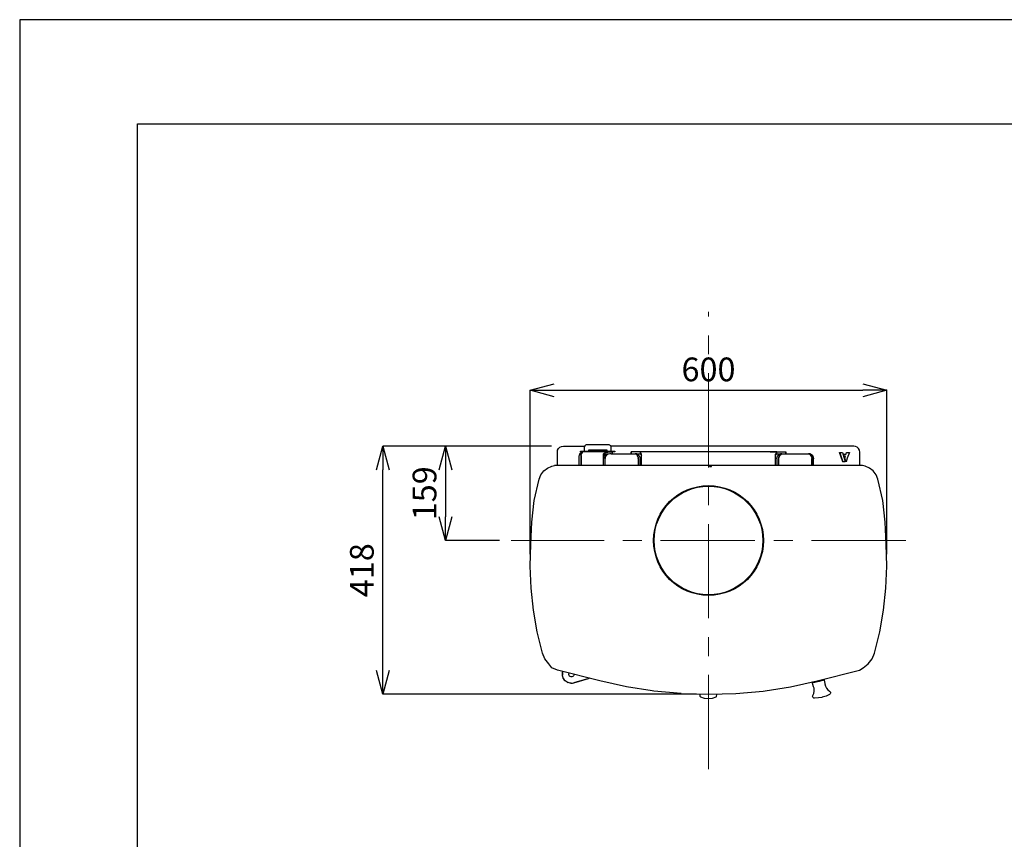
# Model space of a CAD drawing. Units: millimetres. Extents: x 261 to 6201, y 235 to 4435.
# Drawn here: x 261 to 1919, y 3055 to 4435 of the extents above; entities that cross this region are included whole.
import ezdxf

# ---------------------------------------------------------------- set-up
doc = ezdxf.new("R2010")
doc.units = ezdxf.units.MM
doc.header["$LTSCALE"] = 5
doc.linetypes.add('CENTER', pattern=[50.8, 31.75, -6.35, 6.35, -6.35])
doc.layers.add('_0-2_', color=7, linetype='Continuous')
for name, color, linetype, lineweight in [('中心線', 1, 'CENTER', 15), ('図面枠', 6, 'Continuous', 25), ('寸法線', 3, 'Continuous', 15)]:
    doc.layers.add(name, color=color, linetype=linetype, lineweight=lineweight)
doc.styles.add('japanese', font='romans.shx', dxfattribs={"bigfont": 'bigfont.shx'})
doc.dimstyles.new('KIHON', dxfattribs={"dimscale": 10, "dimtxt": 4, "dimasz": 4, "dimexe": 0, "dimexo": 2, "dimgap": 1, "dimtad": 1, "dimdec": 0, "dimdsep": 46, "dimtxsty": 'japanese', "dimblk": 'OPEN30', "dimcen": 2.5, "dimadec": 0, "dimazin": 0, "dimtfac": 1, "dimtdec": 0, "dimtmove": 0, "dimatfit": 0, "dimfxl": 0, "dimarcsym": 0})

# ---------------------------------------------------------------- blocks, each defined once
blk = doc.blocks.new('_Open30')
at = {"color": 0, "linetype": 'ByBlock', "lineweight": -2}
for p, q in [((-1, 0.268), (0, 0)), ((0, 0), (-1, -0.268)), ((0, 0), (-1, 0))]:
    blk.add_line(p, q, dxfattribs=at)
blk = doc.blocks.new('*D1')
at = {"layer": 'Defpoints', "color": 0, "linetype": 'Continuous'}
for p in [(1176.4, 3717.3), (977.8, 3558.3), (1088.6, 3558.3)]:
    blk.add_point(p, dxfattribs=at)
at = {"layer": '寸法線', "color": 0, "linetype": 'Continuous', "lineweight": -2}
for p, q in [((1156.4, 3717.3), (977.8, 3717.3)), ((977.8, 3677.3), (977.8, 3598.3)), ((1068.6, 3558.3), (977.8, 3558.3))]:
    blk.add_line(p, q, dxfattribs=at)
at = {"layer": '寸法線', "color": 0, "linetype": 'Continuous', "lineweight": -2, "xscale": 40, "yscale": 40, "zscale": 40}
for p, rotation in [((977.8, 3717.3), 90), ((977.8, 3558.3), 270)]:
    blk.add_blockref('_Open30', p, dxfattribs=dict(at, rotation=rotation))
at = {"layer": '寸法線', "color": 0, "linetype": 'Continuous', "insert": (947.8, 3637.8), "char_height": 40, "attachment_point": 5, "rotation": 90, "style": 'japanese'}
blk.add_mtext('159', dxfattribs=at)
blk = doc.blocks.new('*D2')
at = {"layer": 'Defpoints', "color": 0, "linetype": 'Continuous'}
for p in [(872.3, 3717.3), (1176.4, 3717.3), (1420.7, 3299.3)]:
    blk.add_point(p, dxfattribs=at)
at = {"layer": '寸法線', "color": 0, "linetype": 'Continuous', "lineweight": -2}
for p, q in [((1156.4, 3717.3), (872.3, 3717.3)), ((872.3, 3339.3), (872.3, 3677.3)), ((1400.7, 3299.3), (872.3, 3299.3))]:
    blk.add_line(p, q, dxfattribs=at)
at = {"layer": '寸法線', "color": 0, "linetype": 'Continuous', "lineweight": -2, "xscale": 40, "yscale": 40, "zscale": 40}
for p, rotation in [((872.3, 3717.3), 90), ((872.3, 3299.3), 270)]:
    blk.add_blockref('_Open30', p, dxfattribs=dict(at, rotation=rotation))
at = {"layer": '寸法線', "color": 0, "linetype": 'Continuous', "insert": (842.3, 3508.3), "char_height": 40, "attachment_point": 5, "rotation": 90, "style": 'japanese'}
blk.add_mtext('418', dxfattribs=at)
blk = doc.blocks.new('*D18')
at = {"layer": 'Defpoints', "color": 0, "linetype": 'Continuous'}
for p in [(1720.7, 3811.2), (1120.7, 3515.1), (1720.7, 3515.1)]:
    blk.add_point(p, dxfattribs=at)
at = {"layer": '寸法線', "color": 0, "linetype": 'Continuous', "lineweight": -2}
for p, q in [((1120.7, 3535.1), (1120.7, 3811.2)), ((1160.7, 3811.2), (1680.7, 3811.2)), ((1720.7, 3535.1), (1720.7, 3811.2))]:
    blk.add_line(p, q, dxfattribs=at)
at = {"layer": '寸法線', "color": 0, "linetype": 'Continuous', "lineweight": -2, "xscale": 40, "yscale": 40, "zscale": 40, "rotation": 180}
blk.add_blockref('_Open30', (1120.7, 3811.2), dxfattribs=at)
at = {"layer": '寸法線', "color": 0, "linetype": 'Continuous', "lineweight": -2, "xscale": 40, "yscale": 40, "zscale": 40}
blk.add_blockref('_Open30', (1720.7, 3811.2), dxfattribs=at)
at = {"layer": '寸法線', "color": 0, "linetype": 'Continuous', "insert": (1420.7, 3841.2), "char_height": 40, "attachment_point": 5, "style": 'japanese'}
blk.add_mtext('600', dxfattribs=at)
blk = doc.blocks.new('COVE2 blu平')
at = {"layer": '_0-2_', "color": 5, "linetype": 'Continuous'}
for p, q in [((3945.7, 1939.1), (3946.2, 1942.3)), ((3946.2, 1942.3), (3947.6, 1945.1)), ((3947.6, 1945.1), (3949.8, 1947.3)), ((3949.8, 1947.3), (3952.7, 1948.8)), ((3952.7, 1948.8), (3955.8, 1949.3)), ((3955.8, 1949.3), (3991.7, 1949.3)), ((3984.7, 1940.9), (4042.5, 1940.9)), ((3984.7, 1939.4), (3984.7, 1940.9)), ((4042.5, 1939.4), (3984.7, 1939.4)), ((3987, 1939.1), (3988.9, 1939.4)), ((3988.9, 1939.4), (3987.4, 1939.2)), ((3988.2, 1938.8), (3988.9, 1939.4)), ((3988.9, 1939.4), (3988.9, 1939.4)), ((3991.1, 1948.1), (3990.8, 1946.5)), ((3990.8, 1946.5), (3990.8, 1940.9)), ((3991.8, 1949.5), (3991.1, 1948.1)), ((3992.3, 1950), (3991.8, 1949.5)), ((3992.9, 1950.6), (3992.3, 1950)), ((3994.3, 1951.3), (3992.9, 1950.6)), ((3995.9, 1951.6), (3994.3, 1951.3)), ((4031.3, 1951.6), (3995.9, 1951.6)), ((4029.4, 1942.5), (3997.9, 1942.5)), ((3997.9, 1942.5), (3997.9, 1940.9)), ((4007.3, 1940.9), (4007.3, 1939.4)), ((4007.5, 1940.9), (4007.5, 1939.4)), ((4019.7, 1939.4), (4019.7, 1940.9)), ((4019.9, 1939.4), (4019.9, 1940.9)), ((4029.4, 1940.9), (4029.4, 1942.5)), ((4032.9, 1951.3), (4031.3, 1951.6)), ((4034.3, 1950.6), (4032.9, 1951.3)), ((4034.9, 1950), (4034.3, 1950.6)), ((4035.5, 1949.5), (4034.9, 1950)), ((4036.2, 1948.1), (4035.5, 1949.5)), ((4444.6, 1949.3), (4035.6, 1949.3)), ((4036.5, 1946.5), (4036.2, 1948.1)), ((4036.5, 1940.9), (4036.5, 1946.5)), ((4038.5, 1936.4), (4038.5, 1939.4)), ((4042.5, 1940.9), (4042.5, 1939.4)), ((4085.7, 1939.1), (4085.3, 1939.4)), ((4085.3, 1939.4), (4085.3, 1936.4)), ((4447.7, 1948.8), (4444.6, 1949.3)), ((4450.5, 1947.3), (4447.7, 1948.8)), ((4452.8, 1945.1), (4450.5, 1947.3)), ((4454.2, 1942.3), (4452.8, 1945.1)), ((4454.7, 1939.1), (4454.2, 1942.3)), ((3945.7, 1916.6), (3945.7, 1939.1)), ((3982.7, 1933), (3982.8, 1934.2)), ((3982.7, 1916.6), (3982.7, 1933)), ((3983.4, 1935.6), (3982.8, 1934.2)), ((3982.8, 1934.2), (3982.9, 1934.7)), ((3983.4, 1935.6), (3982.9, 1934.7)), ((3982.9, 1934.7), (3983.3, 1935.5)), ((3982.9, 1934.7), (3982.9, 1934.3)), ((3983.6, 1936.3), (3983.4, 1935.6)), ((3983.6, 1936.3), (3984.3, 1937.2)), ((3983.9, 1936.7), (3983.6, 1936.3)), ((3983.9, 1936.7), (3983.8, 1936.5)), ((3984.3, 1937.2), (3983.9, 1936.7)), ((3984.3, 1937.1), (3983.9, 1936.7)), ((3985, 1937.9), (3984.3, 1937.2)), ((3986.3, 1938.7), (3985, 1937.9)), ((3985.4, 1938.3), (3985, 1937.9)), ((3986.3, 1938.7), (3985.4, 1938.3)), ((3985.8, 1935.3), (3987.4, 1937.5)), ((3985.8, 1916.6), (3985.8, 1935.3)), ((3985.8, 1933.6), (3985.8, 1933)), ((3985.8, 1933), (3985.8, 1933.5)), ((3985.8, 1933.1), (3985.8, 1916.6)), ((3987, 1939.1), (3986.3, 1938.7)), ((3987.4, 1939.2), (3987, 1939.1)), ((3987.4, 1937.5), (3988.1, 1938.7)), ((3988.1, 1938.7), (3988.2, 1938.8)), ((4023.5, 1933.5), (4023.3, 1932.3)), ((4023.3, 1928.7), (4023.9, 1931)), ((4023.3, 1928.7), (4023.7, 1930.5)), ((4023.3, 1928), (4023.3, 1928.7)), ((4023.3, 1928.5), (4023.3, 1928)), ((4024.3, 1934.5), (4023.5, 1933.5)), ((4023.7, 1930.5), (4023.9, 1931)), ((4023.9, 1931), (4024.4, 1932)), ((4025.6, 1935.4), (4024.3, 1934.5)), ((4024.4, 1932), (4025.1, 1933)), ((4024.4, 1932), (4024.9, 1932.9)), ((4024.9, 1932.9), (4025.3, 1933.3)), ((4024.9, 1932.9), (4025.2, 1933.2)), ((4025.1, 1933), (4026.5, 1934.5)), ((4025.3, 1933.3), (4025.1, 1933)), ((4025.3, 1933.3), (4025.7, 1933.8)), ((4026, 1935.6), (4025.6, 1935.4)), ((4026.5, 1934.5), (4025.7, 1933.8)), ((4027.5, 1935.8), (4026, 1935.6)), ((4026.4, 1928.3), (4026.3, 1927.8)), ((4026.3, 1927.8), (4026.4, 1928.2)), ((4026.3, 1916.6), (4026.3, 1927.8)), ((4026.7, 1934.6), (4026.5, 1934.5)), ((4026.7, 1934.6), (4027.3, 1935)), ((4026.8, 1934.7), (4026.7, 1934.6)), ((4027.3, 1935), (4026.8, 1934.7)), ((4026.8, 1934.7), (4027, 1934.9)), ((4026.8, 1934.7), (4026.8, 1934.7)), ((4027.3, 1935), (4028.5, 1935.7)), ((4034.3, 1936.3), (4027.5, 1935.8)), ((4029.3, 1936), (4028.5, 1935.7)), ((4028.5, 1935.7), (4029.2, 1936)), ((4029.1, 1935.9), (4029.2, 1936)), ((4029.2, 1936), (4029.1, 1935.9)), ((4029.2, 1936), (4029.2, 1936)), ((4036.1, 1936.4), (4034.3, 1936.3)), ((4036.1, 1936.4), (4085.3, 1936.4)), ((4078.4, 1936.2), (4076.5, 1936.4)), ((4076.5, 1936.4), (4077.6, 1936.1)), ((4077.6, 1936.1), (4078.2, 1935.6)), ((4078.2, 1935.6), (4079.3, 1934.3)), ((4078.4, 1936.2), (4078.8, 1936)), ((4078.8, 1936.1), (4078.4, 1936.2)), ((4081.5, 1934.8), (4078.8, 1936.1)), ((4078.8, 1936), (4081.5, 1934.8)), ((4078.8, 1936), (4079.9, 1935.5)), ((4079.3, 1934.3), (4080, 1933.3)), ((4081.5, 1934.8), (4079.9, 1935.5)), ((4079.9, 1935.5), (4081.5, 1934.8)), ((4080, 1933.3), (4080.3, 1932.7)), ((4080.3, 1932.7), (4082, 1930.1)), ((4081.6, 1934.7), (4081.5, 1934.8)), ((4081.5, 1934.8), (4081.5, 1934.8)), ((4081.5, 1934.8), (4081.5, 1934.8)), ((4081.5, 1934.8), (4081.5, 1934.8)), ((4082.9, 1933.6), (4081.6, 1934.7)), ((4082, 1934.4), (4083.5, 1932.7)), ((4082, 1930.1), (4082, 1916.6)), ((4082.9, 1933.6), (4083.1, 1933.2)), ((4083.1, 1933.2), (4083.5, 1932.7)), ((4083.1, 1933.2), (4083.5, 1932.7)), ((4083.5, 1932.7), (4083.2, 1933.1)), ((4083.5, 1932.7), (4084, 1931.8)), ((4083.5, 1932.7), (4084, 1931.8)), ((4084, 1931.8), (4084.5, 1931.1)), ((4084.5, 1931.1), (4085.1, 1927.8)), ((4084.5, 1931.1), (4084.8, 1930.1)), ((4084.7, 1930), (4085, 1928.3)), ((4084.8, 1930.1), (4085.1, 1927.8)), ((4085.1, 1927.8), (4085.1, 1916.6)), ((4085.3, 1936.4), (4085.7, 1936.2)), ((4086, 1938.8), (4085.7, 1939.1)), ((4085.7, 1936.2), (4085.9, 1936)), ((4085.9, 1936), (4086.5, 1935.1)), ((4086.5, 1937.6), (4086, 1938.8)), ((4086.8, 1936.9), (4086.5, 1937.6)), ((4086.5, 1935.1), (4087.3, 1933.1)), ((4087.3, 1935), (4086.8, 1936.9)), ((4087.3, 1916.6), (4087.3, 1935)), ((4313.1, 1933.1), (4313.7, 1934.8)), ((4313.7, 1934.8), (4314.4, 1935.9)), ((4314.4, 1935.9), (4314.5, 1936.1)), ((4314.5, 1936.1), (4315.1, 1936.4)), ((4315.1, 1936.4), (4368.6, 1936.4)), ((4315.3, 1928.7), (4315.9, 1931)), ((4315.3, 1928.7), (4315.7, 1930.5)), ((4315.3, 1928), (4315.3, 1928.7)), ((4315.3, 1928.5), (4315.3, 1928)), ((4315.3, 1928), (4315.3, 1916.6)), ((4315.7, 1930.5), (4315.9, 1931)), ((4315.9, 1931), (4316.4, 1932)), ((4316.4, 1932), (4317.2, 1933)), ((4316.4, 1932), (4316.9, 1932.9)), ((4316.9, 1932.9), (4317.3, 1933.3)), ((4316.9, 1932.9), (4317.3, 1933.2)), ((4318.6, 1934.5), (4317.2, 1933)), ((4317.2, 1933), (4317.3, 1933.3)), ((4317.3, 1933.3), (4317.7, 1933.8)), ((4317.7, 1933.8), (4318.6, 1934.5)), ((4318.4, 1928.4), (4318.3, 1927.8)), ((4318.3, 1927.8), (4318.4, 1928.3)), ((4318.4, 1928.2), (4318.3, 1927.8)), ((4318.3, 1927.8), (4318.3, 1916.6)), ((4318.6, 1934.5), (4318.7, 1934.6)), ((4318.7, 1934.6), (4318.9, 1934.7)), ((4318.7, 1934.6), (4318.9, 1934.7)), ((4318.9, 1934.7), (4319.3, 1935)), ((4318.9, 1934.7), (4319.1, 1934.9)), ((4319.1, 1934.9), (4318.9, 1934.7)), ((4318.9, 1934.7), (4318.9, 1934.7)), ((4319.1, 1934.9), (4319.3, 1935)), ((4319.3, 1935), (4320.5, 1935.7)), ((4320.5, 1935.7), (4321.3, 1936)), ((4320.5, 1935.7), (4321.2, 1936)), ((4321.2, 1936), (4321.1, 1935.9)), ((4321.2, 1936), (4321.5, 1936)), ((4370.5, 1936.2), (4368.6, 1936.4)), ((4368.6, 1936.4), (4369.7, 1936.1)), ((4369.7, 1936.1), (4370.3, 1935.6)), ((4370.3, 1935.6), (4371.4, 1934.3)), ((4370.5, 1936.2), (4370.8, 1936)), ((4370.8, 1936.1), (4370.5, 1936.2)), ((4373.5, 1934.8), (4370.8, 1936.1)), ((4370.8, 1936), (4373.5, 1934.8)), ((4370.8, 1936), (4372, 1935.5)), ((4371.4, 1934.3), (4372.1, 1933.3)), ((4373.5, 1934.8), (4372, 1935.5)), ((4372, 1935.5), (4373.5, 1934.8)), ((4372.1, 1933.3), (4372.3, 1932.7)), ((4372.3, 1932.7), (4374.1, 1930.1)), ((4373.6, 1934.7), (4373.5, 1934.8)), ((4373.5, 1934.8), (4373.5, 1934.8)), ((4373.5, 1934.8), (4373.5, 1934.8)), ((4373.5, 1934.8), (4373.5, 1934.8)), ((4374.9, 1933.6), (4373.6, 1934.7)), ((4374.1, 1934.4), (4375.5, 1932.7)), ((4374.1, 1930.1), (4374.1, 1916.6)), ((4375.2, 1933.2), (4374.9, 1933.6)), ((4375.5, 1932.7), (4375.2, 1933.2)), ((4375.2, 1933.2), (4375.6, 1932.7)), ((4375.6, 1932.7), (4375.2, 1933.1)), ((4376, 1931.8), (4375.5, 1932.7)), ((4375.6, 1932.7), (4376, 1931.8)), ((4376.5, 1931.1), (4376, 1931.8)), ((4376.5, 1931.1), (4377.1, 1927.8)), ((4376.8, 1930.1), (4376.5, 1931.1)), ((4377.1, 1927.8), (4376.8, 1930.1)), ((4377.1, 1916.6), (4377.1, 1927.8)), ((4420.8, 1938.2), (4425.8, 1938.2)), ((4426.6, 1922.9), (4420.8, 1938.2)), ((4421, 1937.8), (4426.5, 1923)), ((4425.8, 1938.2), (4430.4, 1922.9)), ((4430.4, 1922.9), (4426.6, 1922.9)), ((4428.6, 1932.3), (4427.5, 1935.6)), ((4427.5, 1935.6), (4431.9, 1935.6)), ((4430.9, 1932.3), (4428.6, 1932.3)), ((4429.8, 1928.8), (4430.9, 1932.3)), ((4431.7, 1922.9), (4429.8, 1928.8)), ((4433.9, 1928.7), (4431.7, 1922.9)), ((4431.7, 1922.9), (4431.9, 1923.4)), ((4431.9, 1935.6), (4432.6, 1938.2)), ((4432.6, 1938.2), (4437.5, 1938.2)), ((4437.5, 1938.2), (4433.9, 1928.7)), ((4454.7, 1916.6), (4454.7, 1939.1)), ((3918, 1901.1), (3922.8, 1907.5)), ((3922.8, 1907.5), (3929.1, 1912.3)), ((3929.1, 1912.3), (3936.4, 1915.3)), ((3936.4, 1915.3), (3940.7, 1916.6)), ((4459.7, 1916.6), (3940.7, 1916.6)), ((4201.6, 1915), (4201.6, 1916.9)), ((4201.6, 1916.9), (4205, 1916.9)), ((4201.6, 1916.9), (4201.6, 1915)), ((4205, 1915), (4201.6, 1915)), ((4201.6, 1915), (4205, 1915)), ((4205, 1915), (4205, 1916.9)), ((4464, 1915.3), (4459.7, 1916.6)), ((4471.3, 1912.3), (4464, 1915.3)), ((4477.6, 1907.5), (4471.3, 1912.3)), ((4482.5, 1901.1), (4477.6, 1907.5)), ((3906.6, 1857.7), (3914.9, 1893.8)), ((3914.9, 1893.8), (3918, 1901.1)), ((4485.5, 1893.8), (4482.5, 1901.1)), ((4493.9, 1857.7), (4485.5, 1893.8)), ((3902.7, 1821), (3906.6, 1857.7)), ((4497.8, 1821), (4493.9, 1857.7)), ((3901.2, 1784.1), (3902.7, 1821.1)), ((4499.2, 1784.1), (4497.8, 1821.1)), ((3900.2, 1747), (3901.2, 1784.1)), ((4500.2, 1747), (4499.2, 1784.1)), ((3901.7, 1710), (3900.2, 1747)), ((4498.8, 1710), (4500.2, 1747)), ((3905.5, 1673.1), (3901.7, 1710)), ((4494.9, 1673.1), (4498.8, 1710)), ((3911.9, 1636.5), (3905.5, 1673.1)), ((4488.5, 1636.5), (4494.9, 1673.1)), ((3920.7, 1600.5), (3911.9, 1636.5)), ((3920.7, 1600.5), (3911.9, 1636.5)), ((4479.7, 1600.5), (4488.5, 1636.5)), ((3924.8, 1590.8), (3920.7, 1600.5)), ((4475.6, 1590.8), (4479.7, 1600.5)), ((3931.4, 1582.4), (3924.8, 1590.8)), ((3936.3, 1576), (3931.4, 1582.4)), ((3946.1, 1572.1), (3936.3, 1576)), ((4454.3, 1572.1), (4460.5, 1576)), ((4460.5, 1576), (4469, 1582.4)), ((4469, 1582.4), (4475.6, 1590.8)), ((4017.1, 1554), (3946.1, 1572.1)), ((3954.2, 1563.6), (3954.4, 1565.3)), ((3954.3, 1563.6), (3954.2, 1563.6)), ((3954.6, 1568.6), (3954.3, 1563.4)), ((3954.3, 1563.4), (3954.3, 1563.8)), ((3955.7, 1558.4), (3954.3, 1563.4)), ((3954.4, 1565.3), (3954.5, 1568.2)), ((3954.5, 1568.2), (3954.6, 1568.4)), ((3955.1, 1569.8), (3954.6, 1568.6)), ((3954.6, 1568.8), (3954.6, 1568.6)), ((3955.4, 1559.1), (3954.6, 1562.5)), ((3955.6, 1558.8), (3955.4, 1559.1)), ((3958.9, 1554.1), (3955.7, 1558.4)), ((3965.1, 1564.6), (3965.2, 1566)), ((3965.5, 1563.2), (3965.1, 1564.6)), ((3965.2, 1566), (3965.6, 1567.1)), ((3966.4, 1562.1), (3965.5, 1563.2)), ((3967.5, 1561.2), (3966.4, 1562.1)), ((3968.9, 1560.8), (3967.5, 1561.2)), ((3970.3, 1560.9), (3968.9, 1560.8)), ((3971.6, 1561.4), (3970.3, 1560.9)), ((3972.7, 1562.4), (3971.6, 1561.4)), ((3973.4, 1563.6), (3972.7, 1562.4)), ((3973.7, 1565), (3973.4, 1563.6)), ((3973.7, 1565), (3973.7, 1565)), ((3999.7, 1558.3), (3998.5, 1558)), ((3999.8, 1558.4), (3999.7, 1558.3)), ((4383.2, 1554), (4454.3, 1572.1)), ((3956.7, 1557.1), (3956.6, 1557.2)), ((3956.6, 1557.2), (3956.8, 1556.8)), ((3957.7, 1555.6), (3956.6, 1557.2)), ((3956.8, 1556.8), (3956.7, 1557.1)), ((3956.8, 1556.8), (3957.7, 1555.6)), ((3957.9, 1555.2), (3956.8, 1556.8)), ((3957.9, 1555.2), (3957.7, 1555.6)), ((3958.5, 1554.7), (3957.9, 1555.2)), ((3962.1, 1552), (3958.9, 1554.1)), ((3963.2, 1551.2), (3962.1, 1552)), ((3962.4, 1551.7), (3963.2, 1551.2)), ((3963.5, 1551.1), (3963.2, 1551.2)), ((3964.1, 1551), (3963.5, 1551.1)), ((3967.5, 1550.2), (3964.1, 1551)), ((3968.6, 1550), (3967.5, 1550.2)), ((3968.4, 1550), (3971.5, 1550.3)), ((3969.2, 1550), (3968.6, 1550)), ((3971.5, 1550.3), (3973.6, 1550.5)), ((3972.1, 1550.4), (3972.1, 1550.4)), ((3973.6, 1550.5), (3998.2, 1557.9)), ((3998.5, 1558), (3973.7, 1550.6)), ((4062.3, 1544), (4017.1, 1554)), ((4105.1, 1537.3), (4062.3, 1544)), ((4295.3, 1537.3), (4338.1, 1544)), ((4338.1, 1544), (4383.2, 1554)), ((4375.1, 1550.9), (4374.6, 1552.1)), ((4375.2, 1550.5), (4375.1, 1550.9)), ((4376.8, 1550.9), (4375.2, 1550.5)), ((4375.4, 1550.6), (4375.2, 1550.5)), ((4375.4, 1550.4), (4375.5, 1550.5)), ((4375.4, 1550.2), (4375.4, 1550.4)), ((4375.4, 1550.1), (4375.4, 1550.2)), ((4375.9, 1548), (4375.4, 1550.1)), ((4375.5, 1550.5), (4375.6, 1550.6)), ((4375.6, 1550.6), (4375.8, 1550.6)), ((4376.3, 1550.8), (4375.7, 1550.6)), ((4375.8, 1550.6), (4376.1, 1550.8)), ((4377.2, 1544), (4375.9, 1548)), ((4394.8, 1555.4), (4376.8, 1550.9)), ((4377.8, 1541.8), (4377.2, 1544)), ((4378.2, 1540.3), (4377.8, 1541.8)), ((4390.3, 1554.3), (4385.8, 1553.2)), ((4386.1, 1553.2), (4385.9, 1553.2)), ((4386.5, 1553.3), (4386.7, 1553.4)), ((4386.6, 1553.4), (4387, 1553.4)), ((4387, 1553.4), (4386.8, 1553.4)), ((4388.1, 1553.7), (4387.5, 1553.6)), ((4388.9, 1553.9), (4388.2, 1553.7)), ((4388.2, 1553.7), (4388.8, 1553.9)), ((4389.8, 1554.2), (4389.6, 1554.1)), ((4391.7, 1554.6), (4391.4, 1554.5)), ((4393.8, 1555.2), (4394.7, 1555.3)), ((4394.3, 1555.3), (4394.5, 1555.3)), ((4394.5, 1555.3), (4394.7, 1555.3)), ((4394.6, 1556.9), (4394.7, 1556)), ((4394.7, 1556), (4394.9, 1555.4)), ((4394.7, 1555.3), (4394.8, 1555.2)), ((4394.9, 1555.4), (4394.8, 1555.4)), ((4394.8, 1555.2), (4394.9, 1555.1)), ((4394.9, 1555.1), (4395, 1554.9)), ((4395, 1554.9), (4395.5, 1552.9)), ((4395.5, 1552.9), (4396.2, 1548.7)), ((4396.2, 1548.7), (4397, 1545)), ((4397, 1545), (4398.7, 1541.5)), ((4398.7, 1541.5), (4401.1, 1538.6)), ((4108, 1536.8), (4105.1, 1537.3)), ((4154, 1532.5), (4108, 1536.8)), ((4154, 1532.5), (4200.2, 1531.3)), ((4186.3, 1531.2), (4186.4, 1531.5)), ((4186.3, 1530.9), (4186.3, 1531.2)), ((4186.4, 1527.5), (4186.3, 1530.9)), ((4186.5, 1527.3), (4186.4, 1527.5)), ((4186.6, 1527), (4186.5, 1527.3)), ((4186.8, 1526.8), (4186.6, 1527)), ((4187, 1526.6), (4186.8, 1526.8)), ((4193.3, 1524.5), (4187, 1526.6)), ((4200.2, 1531.3), (4246.4, 1532.5)), ((4212.7, 1526.6), (4206.4, 1524.5)), ((4212.9, 1526.8), (4212.7, 1526.6)), ((4213.1, 1527), (4212.9, 1526.8)), ((4213.2, 1527.3), (4213.1, 1527)), ((4213.3, 1527.5), (4213.2, 1527.3)), ((4213.3, 1531.5), (4213.4, 1531.2)), ((4213.4, 1530.9), (4213.3, 1527.5)), ((4213.4, 1531.2), (4213.4, 1530.9)), ((4246.4, 1532.5), (4292.4, 1536.8)), ((4292.4, 1536.8), (4295.3, 1537.3)), ((4375.5, 1527.5), (4375.6, 1528.5)), ((4375.7, 1526.6), (4375.5, 1527.5)), ((4375.6, 1528.5), (4375.9, 1529.3)), ((4376.2, 1525.8), (4375.7, 1526.6)), ((4375.9, 1529.3), (4377.5, 1532.7)), ((4376.9, 1525.2), (4376.2, 1525.8)), ((4377.7, 1524.8), (4376.9, 1525.2)), ((4377.5, 1532.7), (4378.3, 1536.5)), ((4378.3, 1536.5), (4378.2, 1540.3)), ((4385.1, 1525.2), (4378.6, 1524.7)), ((4385.2, 1525.2), (4385.1, 1525.2)), ((4390.7, 1526.2), (4385.2, 1525.2)), ((4391.6, 1526.4), (4390.7, 1526.2)), ((4398, 1528.4), (4391.6, 1526.4)), ((4403.9, 1530.9), (4398, 1528.4)), ((4401.1, 1538.6), (4404.1, 1536.4)), ((4404.6, 1531.5), (4403.9, 1530.9)), ((4404.1, 1536.4), (4404.8, 1535.7)), ((4405.2, 1532.2), (4404.6, 1531.5)), ((4404.8, 1535.7), (4405.3, 1535)), ((4405.5, 1533.1), (4405.2, 1532.2)), ((4405.3, 1535), (4405.5, 1534)), ((4405.5, 1534), (4405.5, 1533.1)), ((4199.9, 1523.8), (4193.3, 1524.5)), ((4206.4, 1524.5), (4199.9, 1523.8)), ((4378.6, 1524.7), (4377.7, 1524.8))]:
    blk.add_line(p, q, dxfattribs=at)
for radius in [92.5, 91.5]:
    blk.add_circle((4200.2, 1790.3), radius, dxfattribs=at)
for points in [[(4035, 1939.3), (4035, 1939.3), (4036.5, 1939.4), (4036.5, 1939.4)], [(4036.5, 1939.4), (4036.5, 1939.4), (4036.9, 1939.4), (4036.9, 1939.4)], [(4315.1, 1939.4), (4233.4, 1939.4), (4151.7, 1939.4), (4070, 1939.4)], [(4070, 1939.4), (4070, 1939.4), (4070, 1936.4), (4070, 1936.4)], [(4070, 1936.4), (4070, 1936.4), (4070, 1939.4), (4070, 1939.4)], [(4070, 1939.4), (4070, 1939.4), (4070, 1936.4), (4070, 1936.4)], [(4304.2, 1939.4), (4304.2, 1939.4), (4315.1, 1939.4), (4315.1, 1939.4)], [(4315.1, 1939.4), (4315.1, 1939.4), (4313.9, 1939.4), (4313.9, 1939.4)], [(4313.9, 1939.4), (4313.9, 1939.4), (4315.1, 1939.4), (4315.1, 1939.4)], [(4314.6, 1939.1), (4314.6, 1939.1), (4315.1, 1939.4), (4315.1, 1939.4)], [(4315.1, 1936.4), (4315.1, 1937.4), (4315.1, 1938.4), (4315.1, 1939.4)], [(4315.1, 1939.4), (4315.1, 1939.4), (4330.3, 1939.4), (4330.3, 1939.4)], [(4330.3, 1939.4), (4330.3, 1939.4), (4330.3, 1936.4), (4330.3, 1936.4)], [(4330.3, 1936.4), (4330.3, 1936.4), (4330.3, 1939.4), (4330.3, 1939.4)], [(4330.3, 1939.4), (4330.3, 1939.4), (4330.3, 1936.4), (4330.3, 1936.4)], [(4023.3, 1934.9), (4023.3, 1934.9), (4023.5, 1936.1), (4023.5, 1936.1)], [(4023.3, 1934.9), (4023.3, 1934.9), (4023.3, 1933.4), (4023.3, 1933.4)], [(4023.3, 1933.4), (4023.3, 1933.4), (4023.3, 1934.9), (4023.3, 1934.9)], [(4023.3, 1933.4), (4023.3, 1933.4), (4023.3, 1932.8), (4023.3, 1932.8)], [(4023.5, 1936.1), (4023.5, 1936.1), (4024.4, 1937.2), (4024.4, 1937.2)], [(4024.4, 1937.2), (4024.4, 1937.2), (4024.8, 1937.5), (4024.8, 1937.5)], [(4024.8, 1937.5), (4024.8, 1937.5), (4026.2, 1938.2), (4026.2, 1938.2)], [(4026.2, 1938.2), (4026.2, 1938.2), (4026.7, 1938.3), (4026.7, 1938.3)], [(4026.4, 1930.1), (4026.4, 1930.1), (4028.1, 1932.7), (4028.1, 1932.7)], [(4026.4, 1930.1), (4026.4, 1930.1), (4026.4, 1929.2), (4026.4, 1929.2)], [(4026.4, 1929.2), (4026.4, 1929.2), (4026.4, 1930.1), (4026.4, 1930.1)], [(4026.4, 1916.6), (4026.4, 1920.8), (4026.4, 1925), (4026.4, 1929.2)], [(4026.7, 1938.3), (4026.7, 1938.3), (4030.8, 1938.9), (4030.8, 1938.9)], [(4028.1, 1932.7), (4028.1, 1932.7), (4029.7, 1935.2), (4029.7, 1935.2)], [(4029.7, 1935.2), (4029.7, 1935.2), (4031, 1936.1), (4031, 1936.1)], [(4030.8, 1938.9), (4030.8, 1938.9), (4035, 1939.3), (4035, 1939.3)], [(4082.1, 1927.9), (4082, 1928), (4082, 1928.1), (4082, 1928.2)], [(4082.1, 1916.6), (4082.1, 1920.4), (4082.1, 1924.1), (4082.1, 1927.9)], [(4082.1, 1916.6), (4082.1, 1916.6), (4082.1, 1927.8), (4082.1, 1927.8)], [(4082.1, 1927.8), (4082.1, 1927.8), (4082.1, 1916.6), (4082.1, 1916.6)], [(4313.1, 1935), (4313.1, 1935), (4313.6, 1936.8), (4313.6, 1936.8)], [(4313.1, 1935), (4313.1, 1935), (4313.1, 1933.4), (4313.1, 1933.4)], [(4313.6, 1936.8), (4313.6, 1936.8), (4313.9, 1937.5), (4313.9, 1937.5)], [(4313.9, 1937.5), (4313.9, 1937.5), (4314.4, 1938.7), (4314.4, 1938.7)], [(4314.4, 1938.7), (4314.4, 1938.7), (4314.5, 1938.9), (4314.5, 1938.9)], [(4314.5, 1938.9), (4314.5, 1938.9), (4314.6, 1939.1), (4314.6, 1939.1)], [(4318.4, 1930.1), (4318.4, 1930.1), (4320.1, 1932.7), (4320.1, 1932.7)], [(4318.4, 1930.1), (4318.4, 1930.1), (4318.4, 1929.2), (4318.4, 1929.2)], [(4318.4, 1929.2), (4318.4, 1929.2), (4318.4, 1930.1), (4318.4, 1930.1)], [(4318.4, 1916.6), (4318.4, 1920.8), (4318.4, 1925), (4318.4, 1929.2)], [(4320.1, 1932.7), (4320.1, 1932.7), (4321.8, 1935.2), (4321.8, 1935.2)], [(4321.2, 1936), (4321.2, 1935.9), (4321.2, 1935.9), (4321.1, 1935.9)], [(4321.3, 1936), (4321.3, 1936), (4321.3, 1936), (4321.2, 1936)], [(4321.5, 1936), (4321.4, 1936), (4321.4, 1936), (4321.3, 1936)], [(4321.6, 1936.1), (4321.5, 1936.1), (4321.5, 1936.1), (4321.5, 1936)], [(4321.7, 1936.1), (4321.7, 1936.1), (4321.6, 1936.1), (4321.6, 1936.1)], [(4323.4, 1936.3), (4323.4, 1936.3), (4321.7, 1936.1), (4321.7, 1936.1)], [(4321.8, 1935.2), (4321.8, 1935.2), (4323.4, 1936.3), (4323.4, 1936.3)], [(4323.9, 1936.4), (4323.7, 1936.4), (4323.6, 1936.3), (4323.4, 1936.3)], [(4374.1, 1927.9), (4374.1, 1928), (4374.1, 1928.1), (4374.1, 1928.2)], [(4374.1, 1916.6), (4374.1, 1920.4), (4374.1, 1924.1), (4374.1, 1927.9)], [(4374.1, 1916.6), (4374.1, 1916.6), (4374.1, 1927.8), (4374.1, 1927.8)], [(4374.1, 1927.8), (4374.1, 1927.8), (4374.1, 1916.6), (4374.1, 1916.6)], [(4390.3, 1554.3), (4390.3, 1554.3), (4389.7, 1554.1), (4389.7, 1554.1)], [(4389.7, 1554.1), (4389.7, 1554.1), (4390.3, 1554.3), (4390.3, 1554.3)]]:
    blk.add_open_spline(points, degree=3, dxfattribs=at)
for points in [[(4023.3, 1916.6), (4023.3, 1922), (4023.3, 1927.4), (4023.3, 1932.8), (4023.3, 1932.8), (4023.3, 1933.4), (4023.3, 1933.4)], [(4313.1, 1916.6), (4313.1, 1922.2), (4313.1, 1927.8), (4313.1, 1933.4), (4313.1, 1933.4), (4313.1, 1935), (4313.1, 1935)]]:
    blk.add_open_spline(points, degree=3, knots=[0, 0, 0, 0, 1, 1, 1, 2, 2, 2, 2], dxfattribs=at)

msp = doc.modelspace()

# ---------------------------------------------------------------- linework, layer by layer
at = {"layer": 'Defpoints', "linetype": 'Continuous'}
msp.add_lwpolyline([(261.1140059, 235.2190069), (6201.1140059, 235.2190069), (6201.1140059, 4435.2190069), (261.1140059, 4435.2190069)], close=True, dxfattribs=at)
at = {"layer": '中心線'}
for p, q in [((1420.7307965, 3173.3061278), (1420.7307965, 3943.3482906)), ((1752.8965193, 3558.3272092), (1088.5650736, 3558.3272092))]:
    msp.add_line(p, q, dxfattribs=at)
at = {"layer": '図面枠', "linetype": 'Continuous'}
for p, q in [((459.4652166, 4259.6845759), (6002.762781, 4259.6845759)), ((459.4652166, 410.7534369), (459.4652166, 4259.6845759))]:
    msp.add_line(p, q, dxfattribs=at)

# ---------------------------------------------------------------- block references
at = {"layer": '_0-2_'}
msp.add_blockref('COVE2 blu平', (-2779.4821362, 1768.0284838), dxfattribs=at)

# ---------------------------------------------------------------- dimensions: what is measured, and where the dimension line sits
at = {"layer": '寸法線', "linetype": 'Continuous'}
dim = msp.add_linear_dim(base=(1720.7307964703, 3811.2390117028), p1=(1120.7307964703, 3515.0768172505), p2=(1720.7307964703, 3515.0768172505), dimstyle='KIHON', override={"dimdec": 6}, dxfattribs=at)
dim.commit()
dim.dimension.update_dxf_attribs({"geometry": '*D18', "text_midpoint": (1420.7307964703, 3841.2390117028)})
for base, p1, p2, picture, middle in [((872.2976383, 3717.3272092), (1420.7307965, 3299.3272092), (1176.3680647, 3717.3272092), '*D2', (842.2976383, 3508.3272092)), ((977.8063931, 3558.3272092), (1176.3680647, 3717.3272092), (1088.5650736, 3558.3272092), '*D1', (947.8063931, 3637.8272092))]:
    dim = msp.add_linear_dim(base=base, p1=p1, p2=p2, angle=90, dimstyle='KIHON', override={"dimdec": 6}, dxfattribs=at)
    dim.commit()
    dim.dimension.update_dxf_attribs({"geometry": picture, "text_midpoint": middle})

doc.saveas('drawing.dxf')
